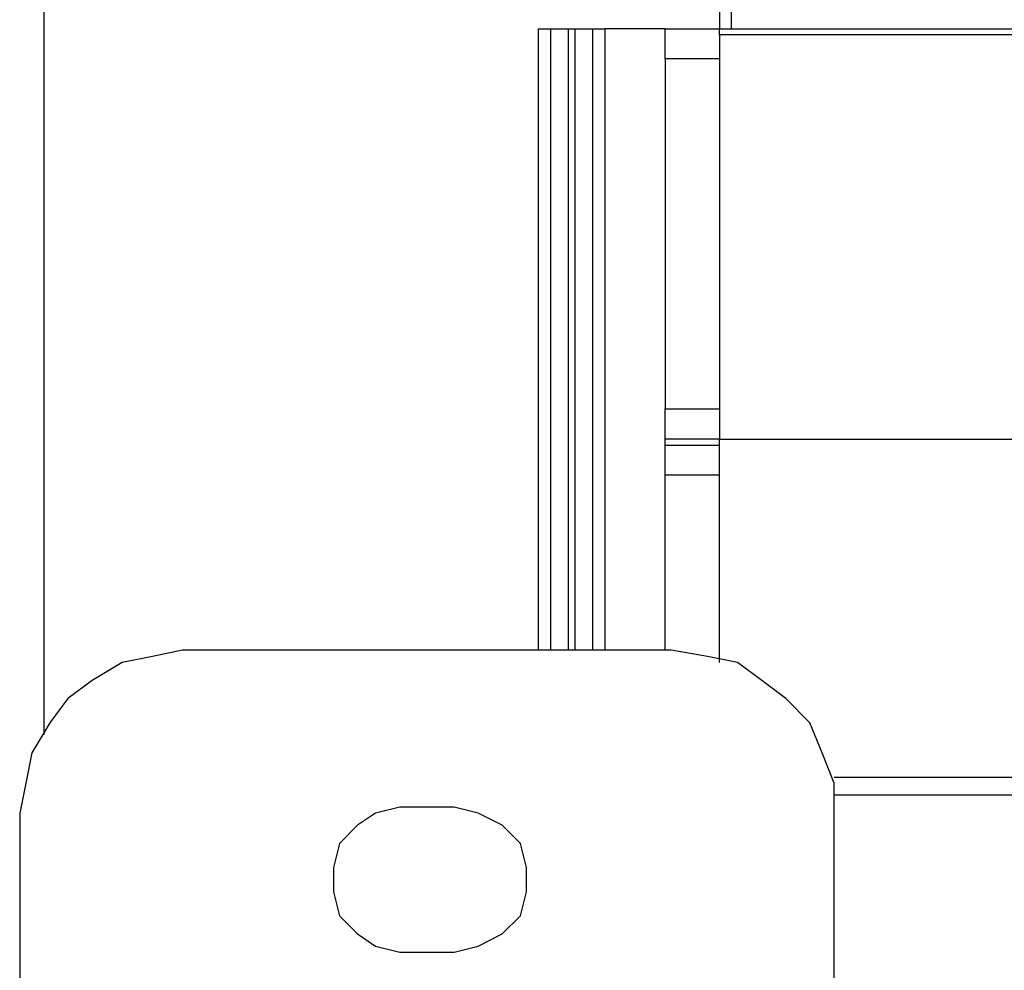
# Model space of a CAD drawing. Units: inches. Extents: x 0 to 22.5, y 0 to 12.5.
# Drawn here: x 1.3 to 1.5, y 3.6 to 3.8 of the extents above; entities that cross this region are included whole.
import ezdxf

# ---------------------------------------------------------------- set-up
doc = ezdxf.new("R2010")
doc.units = ezdxf.units.IN
doc.header["$MEASUREMENT"] = 0
doc.layers.add('Layer 1', color=7, linetype='Continuous', lineweight=0)

msp = doc.modelspace()

# ---------------------------------------------------------------- linework, layer by layer
at = {"layer": 'Layer 1', "color": 18, "lineweight": 25, "true_color": 0x000000}
for points in [[(1.41153, 3.9319), (1.41153, 3.9319), (1.41153, 3.8069), (1.41153, 3.8069)], [(1.25597, 3.92357), (1.25597, 3.92357), (1.25597, 3.6444), (1.25597, 3.6444)], [(1.4143, 3.8069), (1.4143, 3.8069), (1.4143, 3.81107), (1.4143, 3.81107)], [(1.36986, 3.66385), (1.36986, 3.66385), (1.36986, 3.8069), (1.36986, 3.8069)], [(1.37264, 3.8069), (1.37264, 3.8069), (1.3768, 3.8069), (1.3768, 3.8069)], [(1.37264, 3.8069), (1.37264, 3.8069), (1.37264, 3.66385), (1.37264, 3.66385)], [(1.3768, 3.66385), (1.3768, 3.66385), (1.3768, 3.8069), (1.3768, 3.8069)], [(1.3768, 3.8069), (1.3768, 3.8069), (1.3768, 3.8069), (1.3768, 3.8069)], [(1.3768, 3.66385), (1.3768, 3.66385), (1.3768, 3.8069), (1.3768, 3.8069)], [(1.37819, 3.8069), (1.37819, 3.8069), (1.38236, 3.8069), (1.38236, 3.8069)], [(1.37819, 3.8069), (1.37819, 3.8069), (1.37819, 3.66385), (1.37819, 3.66385)], [(1.38236, 3.66385), (1.38236, 3.66385), (1.38236, 3.8069), (1.38236, 3.8069)], [(1.39903, 3.8069), (1.39903, 3.8069), (1.38514, 3.8069), (1.38514, 3.8069)], [(1.38514, 3.8069), (1.38514, 3.8069), (1.38514, 3.66385), (1.38514, 3.66385)], [(1.39903, 3.8069), (1.39903, 3.8069), (1.41153, 3.8069), (1.41153, 3.8069)], [(1.41153, 3.8069), (1.41153, 3.8069), (1.63653, 3.8069), (1.63653, 3.8069)], [(1.41153, 3.80551), (1.41153, 3.80551), (1.41153, 3.71246), (1.41153, 3.71246)], [(1.63653, 3.80551), (1.63653, 3.80551), (1.41153, 3.80551), (1.41153, 3.80551)], [(1.41153, 3.79996), (1.41153, 3.79996), (1.39903, 3.79996), (1.39903, 3.79996)], [(1.39903, 3.79996), (1.39903, 3.79996), (1.39903, 3.7194), (1.39903, 3.7194)], [(1.41153, 3.79996), (1.41153, 3.79996), (1.41153, 3.7194), (1.41153, 3.7194)], [(1.39903, 3.7194), (1.39903, 3.7194), (1.41153, 3.7194), (1.41153, 3.7194)], [(1.41153, 3.71246), (1.41153, 3.71246), (1.39903, 3.71246), (1.39903, 3.71246)], [(1.39903, 3.71107), (1.39903, 3.71107), (1.41153, 3.71107), (1.41153, 3.71107)], [(1.41153, 3.71246), (1.41153, 3.71246), (1.66153, 3.71246), (1.66153, 3.71246)], [(1.41153, 3.66107), (1.41153, 3.66107), (1.41153, 3.71246), (1.41153, 3.71246)], [(1.39903, 3.66385), (1.39903, 3.66385), (1.39903, 3.70412), (1.39903, 3.70412)], [(1.41153, 3.70412), (1.41153, 3.70412), (1.39903, 3.70412), (1.39903, 3.70412)], [(1.40042, 3.66385), (1.40042, 3.66385), (1.28792, 3.66385), (1.28792, 3.66385)], [(1.43792, 3.63468), (1.43792, 3.63468), (1.66153, 3.63468), (1.66153, 3.63468)], [(1.66153, 3.63051), (1.66153, 3.63051), (1.43792, 3.63051), (1.43792, 3.63051)], [(1.35042, 3.62773), (1.35042, 3.62773), (1.33792, 3.62773), (1.33792, 3.62773)], [(1.25042, 3.62635), (1.25042, 3.62635), (1.25042, 3.54579), (1.25042, 3.54579)], [(1.43792, 3.54579), (1.43792, 3.54579), (1.43792, 3.62635), (1.43792, 3.62635)], [(1.33792, 3.5944), (1.33792, 3.5944), (1.35042, 3.5944), (1.35042, 3.5944)]]:
    msp.add_open_spline(points, degree=3, dxfattribs=at)
for points, knots in [([(1.36986, 3.8069), (1.36986, 3.8069), (1.36986, 3.8069), (1.36986, 3.8069), (1.36986, 3.8069), (1.37125, 3.8069), (1.37125, 3.8069), (1.37125, 3.8069), (1.37264, 3.8069), (1.37264, 3.8069)], [0, 0, 0, 0, 1, 1, 1, 2, 2, 2, 3, 3, 3, 3]), ([(1.3768, 3.8069), (1.3768, 3.8069), (1.3768, 3.8069), (1.3768, 3.8069), (1.3768, 3.8069), (1.37819, 3.8069), (1.37819, 3.8069)], [0, 0, 0, 0, 1, 1, 1, 2, 2, 2, 2]), ([(1.38236, 3.8069), (1.38236, 3.8069), (1.38236, 3.8069), (1.38236, 3.8069), (1.38236, 3.8069), (1.38375, 3.8069), (1.38375, 3.8069), (1.38375, 3.8069), (1.38514, 3.8069), (1.38514, 3.8069)], [0, 0, 0, 0, 1, 1, 1, 2, 2, 2, 3, 3, 3, 3]), ([(1.39903, 3.79996), (1.39903, 3.79996), (1.39903, 3.80135), (1.39903, 3.80135), (1.39903, 3.80135), (1.39903, 3.80273), (1.39903, 3.80273), (1.39903, 3.80273), (1.39903, 3.80412), (1.39903, 3.80412), (1.39903, 3.80412), (1.39903, 3.80551), (1.39903, 3.80551), (1.39903, 3.80551), (1.39903, 3.8069), (1.39903, 3.8069)], [0, 0, 0, 0, 1, 1, 1, 2, 2, 2, 3, 3, 3, 4, 4, 4, 5, 5, 5, 5]), ([(1.41153, 3.80551), (1.41153, 3.80551), (1.41153, 3.80551), (1.41153, 3.80551), (1.41153, 3.80551), (1.41153, 3.8069), (1.41153, 3.8069)], [0, 0, 0, 0, 1, 1, 1, 2, 2, 2, 2]), ([(1.39903, 3.71246), (1.39903, 3.71246), (1.39903, 3.71246), (1.39903, 3.71246), (1.39903, 3.71246), (1.39903, 3.71385), (1.39903, 3.71385), (1.39903, 3.71385), (1.39903, 3.71523), (1.39903, 3.71523), (1.39903, 3.71523), (1.39903, 3.71662), (1.39903, 3.71662), (1.39903, 3.71662), (1.39903, 3.71801), (1.39903, 3.71801), (1.39903, 3.71801), (1.39903, 3.7194), (1.39903, 3.7194)], [0, 0, 0, 0, 1, 1, 1, 2, 2, 2, 3, 3, 3, 4, 4, 4, 5, 5, 5, 6, 6, 6, 6]), ([(1.39903, 3.71107), (1.39903, 3.71107), (1.39903, 3.71107), (1.39903, 3.71107), (1.39903, 3.71107), (1.39903, 3.71246), (1.39903, 3.71246)], [0, 0, 0, 0, 1, 1, 1, 2, 2, 2, 2]), ([(1.39903, 3.70412), (1.39903, 3.70412), (1.39903, 3.70551), (1.39903, 3.70551), (1.39903, 3.70551), (1.39903, 3.7069), (1.39903, 3.7069), (1.39903, 3.7069), (1.39903, 3.70829), (1.39903, 3.70829), (1.39903, 3.70829), (1.39903, 3.70968), (1.39903, 3.70968), (1.39903, 3.70968), (1.39903, 3.71107), (1.39903, 3.71107)], [0, 0, 0, 0, 1, 1, 1, 2, 2, 2, 3, 3, 3, 4, 4, 4, 5, 5, 5, 5]), ([(1.28792, 3.66385), (1.28792, 3.66385), (1.28097, 3.66246), (1.28097, 3.66246), (1.28097, 3.66246), (1.27403, 3.66107), (1.27403, 3.66107), (1.27403, 3.66107), (1.26708, 3.6569), (1.26708, 3.6569), (1.26708, 3.6569), (1.26153, 3.65273), (1.26153, 3.65273), (1.26153, 3.65273), (1.25736, 3.64718), (1.25736, 3.64718), (1.25736, 3.64718), (1.25319, 3.64023), (1.25319, 3.64023), (1.25319, 3.64023), (1.2518, 3.63329), (1.2518, 3.63329), (1.2518, 3.63329), (1.25042, 3.62635), (1.25042, 3.62635)], [0, 0, 0, 0, 1, 1, 1, 2, 2, 2, 3, 3, 3, 4, 4, 4, 5, 5, 5, 6, 6, 6, 7, 7, 7, 8, 8, 8, 8]), ([(1.43792, 3.62635), (1.43792, 3.62635), (1.43792, 3.63329), (1.43792, 3.63329), (1.43792, 3.63329), (1.43514, 3.64023), (1.43514, 3.64023), (1.43514, 3.64023), (1.43236, 3.64718), (1.43236, 3.64718), (1.43236, 3.64718), (1.4268, 3.65273), (1.4268, 3.65273), (1.4268, 3.65273), (1.42125, 3.6569), (1.42125, 3.6569), (1.42125, 3.6569), (1.41569, 3.66107), (1.41569, 3.66107), (1.41569, 3.66107), (1.40875, 3.66246), (1.40875, 3.66246), (1.40875, 3.66246), (1.40042, 3.66385), (1.40042, 3.66385)], [0, 0, 0, 0, 1, 1, 1, 2, 2, 2, 3, 3, 3, 4, 4, 4, 5, 5, 5, 6, 6, 6, 7, 7, 7, 8, 8, 8, 8]), ([(1.33792, 3.62773), (1.33792, 3.62773), (1.33236, 3.62635), (1.33236, 3.62635), (1.33236, 3.62635), (1.32819, 3.62357), (1.32819, 3.62357), (1.32819, 3.62357), (1.32403, 3.6194), (1.32403, 3.6194), (1.32403, 3.6194), (1.32264, 3.61385), (1.32264, 3.61385), (1.32264, 3.61385), (1.32264, 3.60829), (1.32264, 3.60829), (1.32264, 3.60829), (1.32403, 3.60273), (1.32403, 3.60273), (1.32403, 3.60273), (1.32819, 3.59857), (1.32819, 3.59857), (1.32819, 3.59857), (1.33236, 3.59579), (1.33236, 3.59579), (1.33236, 3.59579), (1.33792, 3.5944), (1.33792, 3.5944)], [0, 0, 0, 0, 1, 1, 1, 2, 2, 2, 3, 3, 3, 4, 4, 4, 5, 5, 5, 6, 6, 6, 7, 7, 7, 8, 8, 8, 9, 9, 9, 9]), ([(1.35042, 3.5944), (1.35042, 3.5944), (1.35597, 3.59579), (1.35597, 3.59579), (1.35597, 3.59579), (1.36153, 3.59857), (1.36153, 3.59857), (1.36153, 3.59857), (1.36569, 3.60273), (1.36569, 3.60273), (1.36569, 3.60273), (1.36708, 3.60829), (1.36708, 3.60829), (1.36708, 3.60829), (1.36708, 3.61385), (1.36708, 3.61385), (1.36708, 3.61385), (1.36569, 3.6194), (1.36569, 3.6194), (1.36569, 3.6194), (1.36153, 3.62357), (1.36153, 3.62357), (1.36153, 3.62357), (1.35597, 3.62635), (1.35597, 3.62635), (1.35597, 3.62635), (1.35042, 3.62773), (1.35042, 3.62773)], [0, 0, 0, 0, 1, 1, 1, 2, 2, 2, 3, 3, 3, 4, 4, 4, 5, 5, 5, 6, 6, 6, 7, 7, 7, 8, 8, 8, 9, 9, 9, 9])]:
    msp.add_open_spline(points, degree=3, knots=knots, dxfattribs=at)

doc.saveas('drawing.dxf')
